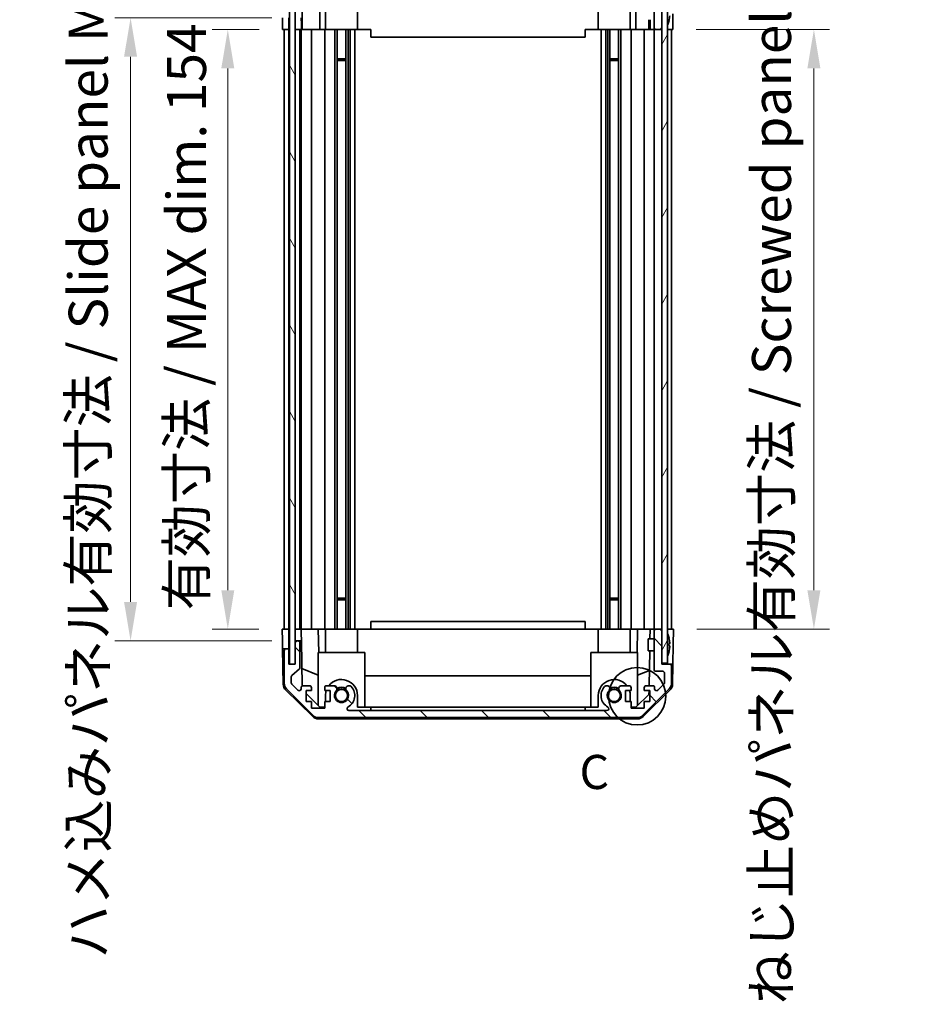
# Model space of a CAD drawing. Units: millimetres. Extents: x 0 to 6492, y -25 to 1124.
# Drawn here: x 2338 to 2565, y 378 to 630 of the extents above; entities that cross this region are included whole.
import ezdxf

# ---------------------------------------------------------------- set-up
doc = ezdxf.new("R2010")
doc.units = ezdxf.units.MM
doc.header["$LTSCALE"] = 4
doc.layers.get('Defpoints').update_dxf_attribs({"lineweight": 25})
for name, color, linetype, lineweight in [('Detail Boundary (JIS)', 7, 'Continuous', 35), ('Dimension (ISO)', 7, 'Continuous', 18), ('Dimension (ISO) @ 1', 7, 'Continuous', 18), ('Hatch (ISO)', 1, 'Continuous', 18), ('Visible (ISO)', 7, 'Continuous', 35)]:
    doc.layers.add(name, color=color, linetype=linetype, lineweight=lineweight)
doc.styles.add('Note Text (JIS)', font='tahoma.ttf')
doc.styles.add('Note Text (TK)', font='txt')
doc.dimstyles.new('Default - Method 1b (TK)', dxfattribs={"dimscale": 4, "dimtxt": 2.5, "dimasz": 2.5, "dimexe": 1, "dimexo": 1.5, "dimgap": 1, "dimtad": 1, "dimtoh": 1, "dimrnd": 1e-08, "dimdsep": 46, "dimtxsty": 'Note Text (TK)', "dimcen": 0.09, "dimdle": 5, "dimclrd": 100, "dimclre": 100, "dimclrt": 7, "dimadec": 1, "dimazin": 1, "dimtfac": 1, "dimtmove": 0, "dimatfit": 3, "dimfxl": 1, "dimtolj": 1, "dimlwd": -1, "dimlwe": -1, "dimarcsym": 0})

# ---------------------------------------------------------------- blocks, each defined once
blk = doc.blocks.new('2dDetail0')
at = {"layer": 'Detail Boundary (JIS)'}
blk.add_circle((278.078, 138.511), 2.105, dxfattribs=at)
at = {"layer": 'Detail Boundary (JIS)', "insert": (273.848, 130.928), "char_height": 2.5, "attachment_point": 7, "line_spacing_factor": 2.379985, "style": 'Note Text (JIS)'}
blk.add_mtext('C', dxfattribs=at)
blk = doc.blocks.new('*D28')
at = {"layer": 'Defpoints', "color": 0}
for p in [(2408.8, 631), (2366.52, 471), (2408.8, 471)]:
    blk.add_point(p, dxfattribs=at)
at = {"layer": 'Dimension (ISO)', "color": 100}
for p, q in [((2402.8, 631), (2362.52, 631)), ((2366.52, 621), (2366.52, 481)), ((2402.8, 471), (2362.52, 471))]:
    blk.add_line(p, q, dxfattribs=at)
for points in [[(2364.85, 621), (2368.18, 621), (2366.52, 631)], [(2364.85, 481), (2368.18, 481), (2366.52, 471)]]:
    blk.add_solid(points, dxfattribs=at)
at = {"layer": 'Dimension (ISO)', "color": 7, "insert": (2355.64, 389.43), "char_height": 10, "attachment_point": 4, "rotation": 90, "style": 'Note Text (TK)'}
blk.add_mtext('\\A1;ハメ込みパネル有効寸法 / Slide panel MAX dim. 160', dxfattribs=at)
blk = doc.blocks.new('*D27')
at = {"layer": 'Defpoints', "color": 0}
for p in [(2405.53, 628), (2391.47, 474), (2405.44, 474)]:
    blk.add_point(p, dxfattribs=at)
at = {"layer": 'Dimension (ISO)', "color": 100}
for p, q in [((2399.53, 628), (2387.47, 628)), ((2391.47, 618), (2391.47, 484)), ((2399.44, 474), (2387.47, 474))]:
    blk.add_line(p, q, dxfattribs=at)
for points in [[(2389.8, 618), (2393.13, 618), (2391.47, 628)], [(2389.8, 484), (2393.13, 484), (2391.47, 474)]]:
    blk.add_solid(points, dxfattribs=at)
at = {"layer": 'Dimension (ISO)', "color": 7, "insert": (2380.88, 478.84), "char_height": 10, "attachment_point": 4, "rotation": 90, "style": 'Note Text (TK)'}
blk.add_mtext('\\A1;有効寸法 / MAX dim. 154', dxfattribs=at)
blk = doc.blocks.new('*D26')
at = {"layer": 'Defpoints', "color": 0}
for p in [(2505.69, 628), (2505.84, 474), (2541.88, 474)]:
    blk.add_point(p, dxfattribs=at)
at = {"layer": 'Dimension (ISO)', "color": 100}
for p, q in [((2511.69, 628), (2545.88, 628)), ((2541.88, 618), (2541.88, 484)), ((2511.84, 474), (2545.88, 474))]:
    blk.add_line(p, q, dxfattribs=at)
for points in [[(2540.21, 618), (2543.55, 618), (2541.88, 628)], [(2540.21, 484), (2543.55, 484), (2541.88, 474)]]:
    blk.add_solid(points, dxfattribs=at)
at = {"layer": 'Dimension (ISO)', "color": 7, "insert": (2531, 377.7), "char_height": 10, "attachment_point": 4, "rotation": 90, "style": 'Note Text (TK)'}
blk.add_mtext('\\A1;ねじ止めパネル有効寸法 / Screwed panel MAX dim. 154', dxfattribs=at)

msp = doc.modelspace()

# ---------------------------------------------------------------- hatches: boundary and pattern name
at = {"layer": 'Hatch (ISO)'}
h = msp.add_hatch(dxfattribs=at)
h.set_pattern_fill('ANSI31', color=256, scale=88.9, style=0)
h.set_pattern_definition([(45, (1523.25, -28), (-7.85772, 7.85772), [])])
edge = h.paths.add_edge_path()
edge.add_ellipse((2414.7731, 648.6961), major_axis=(0, 2), ratio=1, start_angle=0, end_angle=45)
edge.add_line((2413.3589, 650.1103), (2406.5304, 643.2818))
edge.add_ellipse((2407.9446, 641.8676), major_axis=(-1.4142, 1.4142), ratio=1, start_angle=0, end_angle=45)
edge.add_line((2405.9446, 641.8676), (2405.9446, 633.4961))
edge.add_ellipse((2406.4446, 633.4961), major_axis=(-0.5, 0), ratio=1, start_angle=0, end_angle=90)
edge.add_line((2406.4446, 632.9961), (2406.6446, 632.9961))
edge.add_ellipse((2406.6446, 633.4961), major_axis=(0, -0.5), ratio=1, start_angle=0, end_angle=90)
edge.add_line((2407.1446, 633.4961), (2407.1446, 636.9961))
edge.add_line((2407.1446, 636.9961), (2408.7946, 636.9961))
edge.add_line((2408.7946, 636.9961), (2408.7946, 636.9461))
edge.add_line((2408.7946, 636.9461), (2408.7946, 631.4961))
edge.add_ellipse((2409.2946, 631.4961), major_axis=(-0.5, 0), ratio=1, start_angle=0, end_angle=90)
edge.add_line((2409.2946, 630.9961), (2409.4946, 630.9961))
edge.add_ellipse((2409.4946, 631.4961), major_axis=(0, -0.5), ratio=1, start_angle=0, end_angle=90)
edge.add_line((2409.9946, 631.4961), (2409.9946, 637.7715))
edge.add_ellipse((2409.4946, 637.7715), major_axis=(0.5, 0), ratio=1, start_angle=0, end_angle=48.366461)
edge.add_line((2409.8268, 638.1452), (2407.9125, 639.8469))
edge.add_ellipse((2408.2446, 640.2206), major_axis=(-0.3322, -0.3737), ratio=1, start_angle=311.633539, end_angle=360, ccw=False)
edge.add_line((2407.7446, 640.2206), (2407.7446, 641.7434))
edge.add_ellipse((2408.2446, 641.7434), major_axis=(-0.5, 0), ratio=1, start_angle=315, end_angle=360, ccw=False)
edge.add_line((2407.8911, 642.0969), (2409.4411, 643.6469))
edge.add_ellipse((2409.7946, 643.2934), major_axis=(-0.3536, 0.3536), ratio=1, start_angle=225, end_angle=360, ccw=False)
edge.add_line((2410.2946, 643.2934), (2410.2946, 642.9961))
edge.add_ellipse((2410.7946, 642.9961), major_axis=(-0.5, 0), ratio=1, start_angle=0, end_angle=90)
edge.add_line((2410.7946, 642.4961), (2412.4446, 642.4961))
edge.add_ellipse((2412.4446, 642.9961), major_axis=(0, -0.5), ratio=1, start_angle=0, end_angle=90)
edge.add_line((2412.9446, 642.9961), (2412.9446, 643.7461))
edge.add_line((2412.9446, 643.7461), (2411.5446, 643.7461))
edge.add_line((2411.5446, 643.7461), (2411.5446, 646.5461))
edge.add_line((2411.5446, 646.5461), (2412.9446, 646.5461))
edge.add_line((2412.9446, 646.5461), (2412.9446, 648.2461))
edge.add_line((2412.9446, 648.2461), (2416.3446, 648.2461))
edge.add_line((2416.3446, 648.2461), (2416.3446, 646.5461))
edge.add_line((2416.3446, 646.5461), (2417.7446, 646.5461))
edge.add_line((2417.7446, 646.5461), (2417.7446, 643.7461))
edge.add_line((2417.7446, 643.7461), (2416.3446, 643.7461))
edge.add_line((2416.3446, 643.7461), (2416.3446, 642.9961))
edge.add_ellipse((2416.8446, 642.9961), major_axis=(-0.5, 0), ratio=1, start_angle=0, end_angle=90)
edge.add_line((2416.8446, 642.4961), (2418.972, 642.4961))
edge.add_ellipse((2418.7149, 643.2536), major_axis=(0.2571, -0.7576), ratio=1, start_angle=0, end_angle=113.335886)
edge.add_ellipse((2420.6446, 644.9961), major_axis=(-1.336, -1.2063), ratio=1, start_angle=95.840426, end_angle=360, ccw=False)
edge.add_ellipse((2422.5744, 643.2536), major_axis=(-0.5938, 0.5361), ratio=1, start_angle=0, end_angle=113.335886)
edge.add_line((2422.3173, 642.4961), (2422.8315, 642.4959))
edge.add_ellipse((2422.5744, 643.2536), major_axis=(0.2571, -0.7577), ratio=1, start_angle=0, end_angle=29.176312)
edge.add_ellipse((2420.6446, 644.9961), major_axis=(2.5236, -2.2786), ratio=1, start_angle=0, end_angle=102.759257)
edge.add_ellipse((2422.5544, 648.3963), major_axis=(-0.2447, -0.4357), ratio=1, start_angle=209.320529, end_angle=360, ccw=False)
edge.add_line((2422.5544, 648.8961), (2488.7349, 648.8961))
edge.add_ellipse((2488.7349, 648.3963), major_axis=(0, 0.4997), ratio=1, start_angle=209.320529, end_angle=360, ccw=False)
edge.add_ellipse((2490.6446, 644.9961), major_axis=(-1.665, 2.9645), ratio=1, start_angle=0, end_angle=102.759257)
edge.add_ellipse((2488.7149, 643.2536), major_axis=(-0.5939, -0.5362), ratio=1, start_angle=0, end_angle=29.176312)
edge.add_line((2488.4578, 642.4959), (2488.972, 642.4961))
edge.add_ellipse((2488.7149, 643.2536), major_axis=(0.2571, -0.7576), ratio=1, start_angle=0, end_angle=113.335886)
edge.add_ellipse((2490.6446, 644.9961), major_axis=(-1.336, -1.2063), ratio=1, start_angle=95.840426, end_angle=360, ccw=False)
edge.add_ellipse((2492.5744, 643.2536), major_axis=(-0.5938, 0.5361), ratio=1, start_angle=0, end_angle=113.335886)
edge.add_line((2492.3173, 642.4961), (2494.4446, 642.4961))
edge.add_ellipse((2494.4446, 642.9961), major_axis=(0, -0.5), ratio=1, start_angle=0, end_angle=90)
edge.add_line((2494.9446, 642.9961), (2494.9446, 643.7461))
edge.add_line((2494.9446, 643.7461), (2493.5446, 643.7461))
edge.add_line((2493.5446, 643.7461), (2493.5446, 646.5461))
edge.add_line((2493.5446, 646.5461), (2494.9446, 646.5461))
edge.add_line((2494.9446, 646.5461), (2494.9446, 648.2461))
edge.add_line((2494.9446, 648.2461), (2498.3446, 648.2461))
edge.add_line((2498.3446, 648.2461), (2498.3446, 646.5461))
edge.add_line((2498.3446, 646.5461), (2499.7446, 646.5461))
edge.add_line((2499.7446, 646.5461), (2499.7446, 643.7461))
edge.add_line((2499.7446, 643.7461), (2498.3446, 643.7461))
edge.add_line((2498.3446, 643.7461), (2498.3446, 642.9961))
edge.add_ellipse((2498.8446, 642.9961), major_axis=(-0.5, 0), ratio=1, start_angle=0, end_angle=90)
edge.add_line((2498.8446, 642.4961), (2500.4946, 642.4961))
edge.add_ellipse((2500.4946, 642.9961), major_axis=(0, -0.5), ratio=1, start_angle=0, end_angle=90)
edge.add_line((2500.9946, 642.9961), (2500.9946, 643.2934))
edge.add_ellipse((2501.4946, 643.2934), major_axis=(-0.5, 0), ratio=1, start_angle=225, end_angle=360, ccw=False)
edge.add_line((2501.8482, 643.6469), (2503.3982, 642.0969))
edge.add_ellipse((2503.0446, 641.7434), major_axis=(0.3536, 0.3536), ratio=1, start_angle=315, end_angle=360, ccw=False)
edge.add_line((2503.5446, 641.7434), (2503.5446, 639.2961))
edge.add_ellipse((2503.0446, 639.2961), major_axis=(0.5, 0), ratio=1, start_angle=270, end_angle=360, ccw=False)
edge.add_line((2503.0446, 638.7961), (2501.3446, 638.7961))
edge.add_ellipse((2501.3446, 638.2961), major_axis=(0, 0.5), ratio=1, start_angle=0, end_angle=90)
edge.add_line((2500.8446, 638.2961), (2500.8446, 628.4961))
edge.add_ellipse((2501.3446, 628.4961), major_axis=(-0.5, 0), ratio=1, start_angle=0, end_angle=90)
edge.add_line((2501.3446, 627.9961), (2502.3446, 627.9961))
edge.add_ellipse((2502.3446, 628.4961), major_axis=(0, -0.5), ratio=1, start_angle=0, end_angle=90)
edge.add_line((2502.8446, 628.4961), (2502.8446, 636.7461))
edge.add_line((2502.8446, 636.7461), (2502.8446, 636.9961))
edge.add_line((2502.8446, 636.9961), (2504.8446, 636.9961))
edge.add_ellipse((2504.8446, 637.4961), major_axis=(0, -0.5), ratio=1, start_angle=0, end_angle=90)
edge.add_line((2505.3446, 637.4961), (2505.3446, 641.8676))
edge.add_ellipse((2503.3446, 641.8676), major_axis=(2, 0), ratio=1, start_angle=0, end_angle=45)
edge.add_line((2504.7589, 643.2818), (2497.9304, 650.1103))
edge.add_ellipse((2496.5162, 648.6961), major_axis=(1.4142, 1.4142), ratio=1, start_angle=0, end_angle=45)
edge.add_line((2496.5162, 650.6961), (2414.7731, 650.6961))
h = msp.add_hatch(dxfattribs=at)
h.set_pattern_fill('ANSI31', color=256, scale=88.9, angle=75.000175, style=0)
h.set_pattern_definition([(120.0002, (1523.25, -28), (-9.62369, -5.55628), [])])
h.paths.add_polyline_path([(2407.2946, 636.9461), (2407.2946, 465.0461), (2408.7946, 465.0461), (2408.7946, 470.4961), (2408.7946, 631.4961), (2408.7946, 636.9461)])
h = msp.add_hatch(dxfattribs=at)
h.set_pattern_fill('ANSI31', color=256, scale=88.9, angle=14.999978, style=0)
h.set_pattern_definition([(60, (1523.25, -28), (-9.6237, 5.55625), [])])
h.paths.add_polyline_path([(2502.8446, 636.7461), (2502.8446, 628.4961), (2502.8446, 473.4961), (2502.8446, 465.2461), (2504.3446, 465.2461), (2504.3446, 636.7461)])
h = msp.add_hatch(dxfattribs=at)
h.set_pattern_fill('ANSI31', color=256, scale=88.9, angle=90.00021, style=0)
h.set_pattern_definition([(135.0002, (1523.25, -28), (-7.8577, -7.85775), [])])
edge = h.paths.add_edge_path()
edge.add_ellipse((2414.7731, 453.2961), major_axis=(-1.4142, -1.4142), ratio=1, start_angle=0, end_angle=45)
edge.add_line((2414.7731, 451.2961), (2496.5162, 451.2961))
edge.add_ellipse((2496.5162, 453.2961), major_axis=(0, -2), ratio=1, start_angle=0, end_angle=45)
edge.add_line((2497.9304, 451.8818), (2504.7589, 458.7103))
edge.add_ellipse((2503.3446, 460.1245), major_axis=(1.4142, -1.4142), ratio=1, start_angle=0, end_angle=45)
edge.add_line((2505.3446, 460.1245), (2505.3446, 464.4961))
edge.add_ellipse((2504.8446, 464.4961), major_axis=(0.5, 0), ratio=1, start_angle=0, end_angle=90)
edge.add_line((2504.8446, 464.9961), (2502.8446, 464.9961))
edge.add_line((2502.8446, 464.9961), (2502.8446, 465.2461))
edge.add_line((2502.8446, 465.2461), (2502.8446, 473.4961))
edge.add_ellipse((2502.3446, 473.4961), major_axis=(0.5, 0), ratio=1, start_angle=0, end_angle=90)
edge.add_line((2502.3446, 473.9961), (2501.3446, 473.9961))
edge.add_ellipse((2501.3446, 473.4961), major_axis=(0, 0.5), ratio=1, start_angle=0, end_angle=90)
edge.add_line((2500.8446, 473.4961), (2500.8446, 463.6961))
edge.add_ellipse((2501.3446, 463.6961), major_axis=(-0.5, 0), ratio=1, start_angle=0, end_angle=90)
edge.add_line((2501.3446, 463.1961), (2503.0446, 463.1961))
edge.add_ellipse((2503.0446, 462.6961), major_axis=(0, 0.5), ratio=1, start_angle=270, end_angle=360, ccw=False)
edge.add_line((2503.5446, 462.6961), (2503.5446, 460.2487))
edge.add_ellipse((2503.0446, 460.2487), major_axis=(0.5, 0), ratio=1, start_angle=315, end_angle=360, ccw=False)
edge.add_line((2503.3982, 459.8952), (2501.8482, 458.3452))
edge.add_ellipse((2501.4946, 458.6987), major_axis=(0.3536, -0.3536), ratio=1, start_angle=225, end_angle=360, ccw=False)
edge.add_line((2500.9946, 458.6987), (2500.9946, 458.9961))
edge.add_ellipse((2500.4946, 458.9961), major_axis=(0.5, 0), ratio=1, start_angle=0, end_angle=90)
edge.add_line((2500.4946, 459.4961), (2498.8446, 459.4961))
edge.add_ellipse((2498.8446, 458.9961), major_axis=(0, 0.5), ratio=1, start_angle=0, end_angle=90)
edge.add_line((2498.3446, 458.9961), (2498.3446, 458.2461))
edge.add_line((2498.3446, 458.2461), (2499.7446, 458.2461))
edge.add_line((2499.7446, 458.2461), (2499.7446, 455.4461))
edge.add_line((2499.7446, 455.4461), (2498.3446, 455.4461))
edge.add_line((2498.3446, 455.4461), (2498.3446, 453.7461))
edge.add_line((2498.3446, 453.7461), (2494.9446, 453.7461))
edge.add_line((2494.9446, 453.7461), (2494.9446, 455.4461))
edge.add_line((2494.9446, 455.4461), (2493.5446, 455.4461))
edge.add_line((2493.5446, 455.4461), (2493.5446, 458.2461))
edge.add_line((2493.5446, 458.2461), (2494.9446, 458.2461))
edge.add_line((2494.9446, 458.2461), (2494.9446, 458.9961))
edge.add_ellipse((2494.4446, 458.9961), major_axis=(0.5, 0), ratio=1, start_angle=0, end_angle=90)
edge.add_line((2494.4446, 459.4961), (2492.3173, 459.4961))
edge.add_ellipse((2492.5744, 458.7385), major_axis=(-0.2571, 0.7576), ratio=1, start_angle=0, end_angle=113.335886)
edge.add_ellipse((2490.6446, 456.9961), major_axis=(1.336, 1.2063), ratio=1, start_angle=95.840426, end_angle=360, ccw=False)
edge.add_ellipse((2488.7149, 458.7385), major_axis=(0.5938, -0.5361), ratio=1, start_angle=0, end_angle=113.335886)
edge.add_line((2488.972, 459.4961), (2488.4578, 459.4962))
edge.add_ellipse((2488.7149, 458.7385), major_axis=(-0.2571, 0.7577), ratio=1, start_angle=0, end_angle=29.176312)
edge.add_ellipse((2490.6446, 456.9961), major_axis=(-2.5236, 2.2786), ratio=1, start_angle=0, end_angle=102.759257)
edge.add_ellipse((2488.7349, 453.5958), major_axis=(0.2447, 0.4357), ratio=1, start_angle=209.320529, end_angle=360, ccw=False)
edge.add_line((2488.7349, 453.0961), (2422.5544, 453.0961))
edge.add_ellipse((2422.5544, 453.5958), major_axis=(0, -0.4997), ratio=1, start_angle=209.320529, end_angle=360, ccw=False)
edge.add_ellipse((2420.6446, 456.9961), major_axis=(1.665, -2.9645), ratio=1, start_angle=0, end_angle=102.759257)
edge.add_ellipse((2422.5744, 458.7385), major_axis=(0.5939, 0.5362), ratio=1, start_angle=0, end_angle=29.176312)
edge.add_line((2422.8315, 459.4962), (2422.3173, 459.4961))
edge.add_ellipse((2422.5744, 458.7385), major_axis=(-0.2571, 0.7576), ratio=1, start_angle=0, end_angle=113.335886)
edge.add_ellipse((2420.6446, 456.9961), major_axis=(1.336, 1.2063), ratio=1, start_angle=95.840426, end_angle=360, ccw=False)
edge.add_ellipse((2418.7149, 458.7385), major_axis=(0.5938, -0.5361), ratio=1, start_angle=0, end_angle=113.335886)
edge.add_line((2418.972, 459.4961), (2416.8446, 459.4961))
edge.add_ellipse((2416.8446, 458.9961), major_axis=(0, 0.5), ratio=1, start_angle=0, end_angle=90)
edge.add_line((2416.3446, 458.9961), (2416.3446, 458.2461))
edge.add_line((2416.3446, 458.2461), (2417.7446, 458.2461))
edge.add_line((2417.7446, 458.2461), (2417.7446, 455.4461))
edge.add_line((2417.7446, 455.4461), (2416.3446, 455.4461))
edge.add_line((2416.3446, 455.4461), (2416.3446, 453.7461))
edge.add_line((2416.3446, 453.7461), (2412.9446, 453.7461))
edge.add_line((2412.9446, 453.7461), (2412.9446, 455.4461))
edge.add_line((2412.9446, 455.4461), (2411.5446, 455.4461))
edge.add_line((2411.5446, 455.4461), (2411.5446, 458.2461))
edge.add_line((2411.5446, 458.2461), (2412.9446, 458.2461))
edge.add_line((2412.9446, 458.2461), (2412.9446, 458.9961))
edge.add_ellipse((2412.4446, 458.9961), major_axis=(0.5, 0), ratio=1, start_angle=0, end_angle=90)
edge.add_line((2412.4446, 459.4961), (2410.7946, 459.4961))
edge.add_ellipse((2410.7946, 458.9961), major_axis=(0, 0.5), ratio=1, start_angle=0, end_angle=90)
edge.add_line((2410.2946, 458.9961), (2410.2946, 458.6987))
edge.add_ellipse((2409.7946, 458.6987), major_axis=(0.5, 0), ratio=1, start_angle=225, end_angle=360, ccw=False)
edge.add_line((2409.4411, 458.3452), (2407.8911, 459.8952))
edge.add_ellipse((2408.2446, 460.2487), major_axis=(-0.3536, -0.3536), ratio=1, start_angle=315, end_angle=360, ccw=False)
edge.add_line((2407.7446, 460.2487), (2407.7446, 461.7715))
edge.add_ellipse((2408.2446, 461.7715), major_axis=(-0.5, 0), ratio=1, start_angle=311.633539, end_angle=360, ccw=False)
edge.add_line((2407.9125, 462.1452), (2409.8268, 463.8469))
edge.add_ellipse((2409.4946, 464.2206), major_axis=(0.3322, -0.3737), ratio=1, start_angle=0, end_angle=48.366461)
edge.add_line((2409.9946, 464.2206), (2409.9946, 470.4961))
edge.add_ellipse((2409.4946, 470.4961), major_axis=(0.5, 0), ratio=1, start_angle=0, end_angle=90)
edge.add_line((2409.4946, 470.9961), (2409.2946, 470.9961))
edge.add_ellipse((2409.2946, 470.4961), major_axis=(0, 0.5), ratio=1, start_angle=0, end_angle=90)
edge.add_line((2408.7946, 470.4961), (2408.7946, 465.0461))
edge.add_line((2408.7946, 465.0461), (2408.7946, 464.9961))
edge.add_line((2408.7946, 464.9961), (2407.1446, 464.9961))
edge.add_line((2407.1446, 464.9961), (2407.1446, 468.4961))
edge.add_ellipse((2406.6446, 468.4961), major_axis=(0.5, 0), ratio=1, start_angle=0, end_angle=90)
edge.add_line((2406.6446, 468.9961), (2406.4446, 468.9961))
edge.add_ellipse((2406.4446, 468.4961), major_axis=(0, 0.5), ratio=1, start_angle=0, end_angle=90)
edge.add_line((2405.9446, 468.4961), (2405.9446, 460.1245))
edge.add_ellipse((2407.9446, 460.1245), major_axis=(-2, 0), ratio=1, start_angle=0, end_angle=45)
edge.add_line((2406.5304, 458.7103), (2413.3589, 451.8818))

# ---------------------------------------------------------------- linework, layer by layer
at = {"layer": 'Visible (ISO)'}
for p, q in [((2410.5672, 627.9961), (2410.5672, 637.9335)), ((2500.8446, 638.2961), (2500.8446, 628.4961)), ((2407.2946, 636.9461), (2407.2946, 465.0461)), ((2408.7946, 465.0461), (2408.7946, 636.9461)), ((2502.8446, 628.4961), (2502.8446, 636.9961)), ((2502.8446, 636.7461), (2502.8446, 465.2461)), ((2504.3446, 465.2461), (2504.3446, 636.7461)), ((2415.0734, 633.9961), (2415.0734, 627.9961)), ((2416.5446, 633.9961), (2416.5446, 627.9961)), ((2424.7446, 633.9961), (2424.7446, 627.9961)), ((2486.5446, 633.9961), (2486.5446, 627.9961)), ((2494.7446, 633.9961), (2494.7446, 627.9961)), ((2496.2158, 627.9961), (2496.2158, 633.9961)), ((2505.6875, 631.9961), (2505.6875, 627.9961)), ((2405.5319, 627.9961), (2405.5319, 630.9961)), ((2407.1454, 630.9961), (2407.1454, 627.9961)), ((2408.7954, 628.9961), (2408.7954, 630.9961)), ((2499.5519, 630.496), (2499.5519, 627.9961)), ((2499.8437, 630.496), (2499.8437, 627.9961)), ((2504.6874, 630.2642), (2504.6927, 630.2637)), ((2407.1454, 627.9961), (2405.5319, 627.9961)), ((2405.9446, 473.9961), (2405.9446, 627.9961)), ((2406.6446, 627.9961), (2406.4446, 627.9961)), ((2407.1446, 473.9961), (2407.1446, 627.9961)), ((2407.2946, 627.9961), (2407.1454, 627.9961)), ((2407.2946, 627.9961), (2407.1454, 627.9961)), ((2408.7946, 627.9961), (2408.7954, 627.9961)), ((2408.7954, 627.9961), (2408.7954, 628.9961)), ((2410.3477, 627.9961), (2408.7954, 627.9961)), ((2409.4946, 627.9961), (2409.2946, 627.9961)), ((2409.9946, 473.9961), (2409.9946, 627.9961)), ((2410.2946, 473.9961), (2410.2946, 627.9961)), ((2410.3477, 628.9961), (2410.3477, 627.9961)), ((2410.5496, 627.9961), (2410.3477, 627.9961)), ((2410.5496, 627.9961), (2410.7946, 627.9961)), ((2412.4446, 627.9961), (2410.7946, 627.9961)), ((2412.4446, 627.9961), (2412.9446, 627.9961)), ((2412.9446, 473.9961), (2412.9446, 627.9961)), ((2415.0734, 627.9961), (2412.9446, 627.9961)), ((2416.3446, 627.9961), (2415.0734, 627.9961)), ((2416.3446, 627.9961), (2416.8446, 627.9961)), ((2416.3446, 473.9961), (2416.3446, 627.9961)), ((2417.395, 627.9961), (2416.8446, 627.9961)), ((2424.7446, 627.9961), (2417.395, 627.9961)), ((2418.972, 473.9961), (2418.972, 627.9961)), ((2419.5149, 473.9961), (2419.5149, 627.9961)), ((2421.7744, 473.9961), (2421.7744, 627.9961)), ((2422.3173, 473.9961), (2422.3173, 627.9961)), ((2422.8315, 473.9961), (2422.8315, 627.9961)), ((2424.0448, 473.9961), (2424.0448, 627.9961)), ((2428.1446, 627.9961), (2424.7446, 627.9961)), ((2428.1446, 627.9961), (2428.1446, 625.9961)), ((2483.1446, 627.9961), (2483.1446, 625.9961)), ((2486.5446, 627.9961), (2483.1446, 627.9961)), ((2493.8943, 627.9961), (2486.5446, 627.9961)), ((2487.2445, 473.9961), (2487.2445, 627.9961)), ((2488.4578, 473.9961), (2488.4578, 627.9961)), ((2488.972, 473.9961), (2488.972, 627.9961)), ((2489.5149, 473.9961), (2489.5149, 627.9961)), ((2491.7744, 473.9961), (2491.7744, 627.9961)), ((2492.3173, 473.9961), (2492.3173, 627.9961)), ((2494.4446, 627.9961), (2493.8943, 627.9961)), ((2494.4446, 627.9961), (2494.9446, 627.9961)), ((2494.9446, 473.9961), (2494.9446, 627.9961)), ((2496.2158, 627.9961), (2494.9446, 627.9961)), ((2498.3446, 627.9961), (2496.2158, 627.9961)), ((2498.3446, 627.9961), (2498.8446, 627.9961)), ((2498.3446, 473.9961), (2498.3446, 627.9961)), ((2499.5906, 627.9961), (2498.8446, 627.9961)), ((2499.8437, 627.9961), (2499.5906, 627.9961)), ((2499.8437, 627.9961), (2501.3446, 627.9961)), ((2500.8446, 473.9961), (2500.8446, 627.9961)), ((2501.3446, 627.9961), (2502.3446, 627.9961)), ((2502.3446, 627.9961), (2502.8446, 627.9961)), ((2504.8446, 627.9961), (2504.3446, 627.9961)), ((2505.6875, 627.9961), (2504.3446, 627.9961)), ((2505.3446, 473.9961), (2505.3446, 627.9961)), ((2428.1446, 625.9961), (2483.1446, 625.9961)), ((2419.5149, 620.4256), (2421.7744, 620.4256)), ((2421.7744, 619.9961), (2419.5149, 619.9961)), ((2489.5149, 620.4256), (2491.7744, 620.4256)), ((2491.7744, 619.9961), (2489.5149, 619.9961)), ((2419.5149, 481.9961), (2421.7744, 481.9961)), ((2421.7744, 481.5665), (2419.5149, 481.5665)), ((2489.5149, 481.9961), (2491.7744, 481.9961)), ((2491.7744, 481.5665), (2489.5149, 481.5665)), ((2483.1446, 475.9961), (2428.1446, 475.9961)), ((2428.1446, 473.9961), (2428.1446, 475.9961)), ((2483.1446, 473.9961), (2483.1446, 475.9961)), ((2405.4446, 473.9961), (2407.1454, 473.9961)), ((2405.497, 470.9961), (2405.4446, 473.9961)), ((2406.4446, 473.9961), (2406.6446, 473.9961)), ((2407.1454, 473.9961), (2407.2946, 473.9961)), ((2407.1454, 473.9961), (2407.2946, 473.9961)), ((2407.1454, 473.9961), (2407.1454, 470.9961)), ((2408.7954, 473.9961), (2408.7946, 473.9961)), ((2408.7954, 473.9961), (2410.2954, 473.9961)), ((2408.7954, 472.9961), (2408.7954, 473.9961)), ((2408.7954, 470.9961), (2408.7954, 472.9961)), ((2409.2946, 473.9961), (2409.4946, 473.9961)), ((2410.7946, 473.9961), (2410.2954, 473.9961)), ((2410.2954, 473.9961), (2410.3128, 472.9961)), ((2410.3128, 472.9961), (2410.3477, 470.9961)), ((2410.7946, 473.9961), (2412.4446, 473.9961)), ((2412.9446, 473.9961), (2412.4446, 473.9961)), ((2412.9446, 473.9961), (2414.6893, 473.9961)), ((2414.6893, 473.9961), (2416.3446, 473.9961)), ((2414.6893, 473.9961), (2414.7941, 467.9961)), ((2416.8446, 473.9961), (2416.3446, 473.9961)), ((2416.5446, 467.9961), (2416.5446, 473.9961)), ((2416.8446, 473.9961), (2417.395, 473.9961)), ((2417.395, 473.9961), (2424.7446, 473.9961)), ((2424.7446, 473.9961), (2428.1446, 473.9961)), ((2424.7446, 467.9961), (2424.7446, 473.9961)), ((2428.1446, 473.9961), (2483.1446, 473.9961)), ((2483.1446, 473.9961), (2486.5446, 473.9961)), ((2486.5446, 473.9961), (2493.8943, 473.9961)), ((2486.5446, 467.9961), (2486.5446, 473.9961)), ((2493.8943, 473.9961), (2494.4446, 473.9961)), ((2494.9446, 473.9961), (2494.4446, 473.9961)), ((2494.7446, 467.9961), (2494.7446, 473.9961)), ((2494.9446, 473.9961), (2496.6, 473.9961)), ((2496.4952, 467.9961), (2496.6, 473.9961)), ((2496.6, 473.9961), (2498.3446, 473.9961)), ((2498.8446, 473.9961), (2498.3446, 473.9961)), ((2498.8446, 473.9961), (2499.8437, 473.9961)), ((2499.8437, 473.9961), (2499.8001, 471.4961)), ((2499.8437, 473.9961), (2501.3446, 473.9961)), ((2500.8446, 473.4961), (2500.8446, 463.6961)), ((2502.3446, 473.9961), (2501.3446, 473.9961)), ((2502.3446, 473.9961), (2502.8446, 473.9961)), ((2502.8446, 464.9961), (2502.8446, 473.4961)), ((2504.3446, 473.9961), (2504.8446, 473.9961)), ((2504.3446, 473.9961), (2505.8446, 473.9961)), ((2505.8446, 473.9961), (2505.7748, 469.9961)), ((2405.5319, 468.9961), (2405.497, 470.9961)), ((2407.1454, 470.9961), (2407.1454, 468.9961)), ((2408.7946, 470.4961), (2408.7946, 464.9961)), ((2409.2946, 470.9961), (2408.7954, 470.9961)), ((2408.7954, 470.9961), (2408.7954, 470.5232)), ((2409.4946, 470.9961), (2409.2946, 470.9961)), ((2410.3477, 470.9961), (2409.4946, 470.9961)), ((2409.9946, 464.2206), (2409.9946, 470.4961)), ((2410.5496, 459.4319), (2410.3477, 470.9961)), ((2499.3446, 468.496), (2499.3446, 471.4961)), ((2500.8446, 471.4961), (2499.3446, 471.4961)), ((2504.6927, 471.7284), (2504.6874, 471.7279)), ((2504.8721, 470.2941), (2504.6874, 470.2779)), ((2406.4446, 468.9961), (2405.5319, 468.9961)), ((2405.6922, 459.8129), (2405.5319, 468.9961)), ((2405.9446, 468.4961), (2405.9446, 460.1245)), ((2406.6446, 468.9961), (2406.4446, 468.9961)), ((2407.1454, 468.9961), (2406.6446, 468.9961)), ((2407.1446, 464.9961), (2407.1446, 468.4961)), ((2407.1454, 464.9961), (2407.1454, 468.9961)), ((2426.6446, 467.9961), (2414.6446, 467.9961)), ((2414.6446, 467.9961), (2414.6446, 454.4174)), ((2426.6446, 467.9961), (2426.6446, 453.9961)), ((2496.6446, 467.9961), (2484.6446, 467.9961)), ((2484.6446, 467.9961), (2484.6446, 453.9961)), ((2496.6446, 467.9961), (2496.6446, 454.4174)), ((2500.8446, 468.496), (2499.3446, 468.496)), ((2499.7477, 468.496), (2499.5906, 459.4961)), ((2504.6874, 469.7142), (2504.8721, 469.698)), ((2504.6874, 468.2642), (2504.6927, 468.2637)), ((2505.7748, 469.9961), (2505.6875, 464.9961)), ((2502.8446, 465.2461), (2504.3446, 465.2461)), ((2408.7946, 464.9961), (2407.1446, 464.9961)), ((2407.2946, 465.0461), (2408.7946, 465.0461)), ((2407.9125, 462.1452), (2409.8268, 463.8469)), ((2410.4713, 463.9165), (2414.6446, 462.1709)), ((2496.6446, 462.1709), (2499.6593, 463.4319)), ((2501.3446, 463.1961), (2503.0446, 463.1961)), ((2504.8446, 464.9961), (2502.8446, 464.9961)), ((2503.5446, 462.6961), (2503.5446, 460.2487)), ((2505.6875, 464.9961), (2504.8446, 464.9961)), ((2505.3446, 460.1245), (2505.3446, 464.4961)), ((2505.5971, 459.8129), (2505.6875, 464.9961)), ((2407.7446, 460.2487), (2407.7446, 461.7715)), ((2426.6446, 462.0294), (2484.6446, 462.0294)), ((2413.2625, 451.5696), (2406.2901, 458.4213)), ((2406.5304, 458.7103), (2413.3589, 451.8818)), ((2409.4411, 458.3452), (2407.8911, 459.8952)), ((2410.2946, 458.9961), (2410.2946, 458.6987)), ((2412.4446, 459.4961), (2410.7946, 459.4961)), ((2411.5446, 455.4461), (2411.5446, 458.2461)), ((2411.5446, 458.2461), (2412.9446, 458.2461)), ((2412.9446, 458.2461), (2412.9446, 458.9961)), ((2416.3446, 458.9961), (2416.3446, 458.2461)), ((2416.3446, 458.2461), (2417.7446, 458.2461)), ((2418.972, 459.4961), (2416.8446, 459.4961)), ((2417.7446, 458.2461), (2417.7446, 455.4461)), ((2422.8315, 459.4962), (2422.3173, 459.4961)), ((2488.972, 459.4961), (2488.4578, 459.4962)), ((2494.4446, 459.4961), (2492.3173, 459.4961)), ((2493.5446, 455.4461), (2493.5446, 458.2461)), ((2493.5446, 458.2461), (2494.9446, 458.2461)), ((2494.9446, 458.2461), (2494.9446, 458.9961)), ((2497.9304, 451.8818), (2504.7589, 458.7103)), ((2504.9992, 458.4213), (2498.0268, 451.5696)), ((2498.3446, 458.9961), (2498.3446, 458.2461)), ((2498.3446, 458.2461), (2499.7446, 458.2461)), ((2500.4946, 459.4961), (2498.8446, 459.4961)), ((2499.5688, 458.2461), (2499.5519, 457.2743)), ((2499.7446, 458.2461), (2499.7446, 455.4461)), ((2500.9946, 458.6987), (2500.9946, 458.9961)), ((2503.3982, 459.8952), (2501.8482, 458.3452)), ((2415.0734, 453.9961), (2411.5446, 457.4638)), ((2412.9446, 455.4461), (2411.5446, 455.4461)), ((2412.9446, 453.7461), (2412.9446, 455.4461)), ((2417.7446, 455.4461), (2416.3446, 455.4461)), ((2416.3446, 455.4461), (2416.3446, 453.7461)), ((2416.5446, 455.4461), (2416.5446, 456.9961)), ((2424.7446, 456.9961), (2424.7446, 453.9961)), ((2486.5446, 453.9961), (2486.5446, 456.9961)), ((2494.9446, 455.4461), (2493.5446, 455.4461)), ((2494.7446, 456.9961), (2494.7446, 455.4461)), ((2494.9446, 453.7461), (2494.9446, 455.4461)), ((2499.5519, 457.2743), (2496.2158, 453.9961)), ((2499.7446, 455.4461), (2498.3446, 455.4461)), ((2498.3446, 455.4461), (2498.3446, 453.7461)), ((2416.3446, 453.7461), (2412.9446, 453.7461)), ((2416.3446, 453.9961), (2415.0734, 453.9961)), ((2488.7349, 453.0961), (2422.5544, 453.0961)), ((2428.1446, 453.9961), (2424.7446, 453.9961)), ((2428.1446, 453.0961), (2428.1446, 453.9961)), ((2428.1446, 453.9961), (2483.1446, 453.9961)), ((2483.1446, 453.9961), (2483.1446, 453.0961)), ((2486.5446, 453.9961), (2483.1446, 453.9961)), ((2496.2158, 453.9961), (2494.9446, 453.9961)), ((2498.3446, 453.7461), (2494.9446, 453.7461)), ((2414.6643, 450.9961), (2496.625, 450.9961)), ((2414.7731, 451.2961), (2496.5162, 451.2961))]:
    msp.add_line(p, q, dxfattribs=at)
for centre in [(2420.6446, 456.9961), (2490.6446, 456.9961)]:
    msp.add_circle(centre, 1.5706, dxfattribs=at)
for centre, radius, start, end in [((2497.3645, 631.9961), 7.5301, 338.360479, 346.699773), ((2501.3446, 628.4961), 0.5, 180, 270), ((2502.3446, 628.4961), 0.5, 270, 0), ((2504.3546, 629.2229), 0.01, 180, 338.360479), ((2501.3446, 473.4961), 0.5, 90, 180), ((2502.3446, 473.4961), 0.5, 0, 90), ((2504.3546, 472.7692), 0.01, 21.639521, 180), ((2497.3645, 469.9961), 7.5301, 13.300227, 21.639521), ((2409.2946, 470.4961), 0.5, 90, 180), ((2409.4946, 470.4961), 0.5, 0, 90), ((2406.4446, 468.4961), 0.5, 90, 180), ((2406.6446, 468.4961), 0.5, 0, 90), ((2497.3645, 469.9961), 7.5301, 338.360479, 346.699773), ((2504.3546, 467.2229), 0.01, 180, 338.360479), ((2409.4946, 464.2206), 0.5, 311.633539, 0), ((2501.3446, 463.6961), 0.5, 180, 270), ((2503.0446, 462.6961), 0.5, 0, 90), ((2504.8446, 464.4961), 0.5, 0, 90), ((2407.9446, 460.1245), 2, 180, 225), ((2408.2446, 461.7715), 0.5, 131.633539, 180), ((2408.2446, 460.2487), 0.5, 180, 225), ((2420.6446, 456.9961), 4.1, 0, 142.428131), ((2490.6446, 456.9961), 4.1, 37.571869, 180), ((2503.0446, 460.2487), 0.5, 315, 0), ((2503.3446, 460.1245), 2, 315, 0), ((2407.6919, 459.8478), 2, 181, 225.5), ((2409.7946, 458.6987), 0.5, 225, 0), ((2410.7946, 458.9961), 0.5, 90, 180), ((2412.4446, 458.9961), 0.5, 0, 90), ((2416.8446, 458.9961), 0.5, 90, 180), ((2420.6446, 456.9961), 4.1, 162.249173, 180), ((2420.6446, 456.9961), 1.8, 137.920213, 42.079787), ((2418.7149, 458.7385), 0.8, 317.920213, 71.256099), ((2420.6446, 456.9961), 2, 55.405155, 124.594845), ((2420.6446, 456.9961), 2.1, 57.438672, 122.561328), ((2422.5744, 458.7385), 0.8, 108.743901, 222.079787), ((2420.6446, 456.9961), 3.4001, 299.320529, 42.079787), ((2422.5744, 458.7385), 0.8001, 42.079787, 71.256099), ((2490.6446, 456.9961), 3.4001, 137.920213, 240.679471), ((2488.7149, 458.7385), 0.8001, 108.743901, 137.920213), ((2490.6446, 456.9961), 1.8, 137.920213, 42.079787), ((2488.7149, 458.7385), 0.8, 317.920213, 71.256099), ((2490.6446, 456.9961), 2, 55.405155, 124.594845), ((2490.6446, 456.9961), 2.1, 57.438672, 122.561328), ((2492.5744, 458.7385), 0.8, 108.743901, 222.079787), ((2494.4446, 458.9961), 0.5, 0, 90), ((2490.6446, 456.9961), 4.1, 0, 17.750827), ((2498.8446, 458.9961), 0.5, 90, 180), ((2500.4946, 458.9961), 0.5, 0, 90), ((2501.4946, 458.6987), 0.5, 180, 315), ((2503.5974, 459.8478), 2, 314.5, 359), ((2422.5544, 453.5958), 0.4997, 119.320529, 270), ((2488.7349, 453.5958), 0.4997, 270, 60.679471), ((2414.6643, 452.9961), 2, 225.5, 270), ((2414.7731, 453.2961), 2, 225, 270), ((2496.5162, 453.2961), 2, 270, 315), ((2496.625, 452.9961), 2, 270, 314.5)]:
    msp.add_arc(centre, radius, start, end, dxfattribs=at)
for centre, major_axis, ratio, start_param, end_param in [((2410.3128, 628.9961), (0, 2), 0.01745506, 4.71238898, 6.28318531), ((2497.3957, 631.9961), (0, 7.5216), 0.9961947, 4.48005296, 4.64586493), ((2497.3957, 469.9961), (0, 7.5216), 0.9961947, 4.77891303, 4.944725), ((2497.2698, 469.9961), (0, 7.4512), 0.9961947, 4.67455203, 4.75022593), ((2497.3957, 469.9961), (0, 7.5216), 0.9961947, 4.48005296, 4.64586493)]:
    msp.add_ellipse(centre, major_axis=major_axis, ratio=ratio, start_param=start_param, end_param=end_param, dxfattribs=at)
for points in [[(2504.8721, 470.2941), (2504.8738, 470.2942), (2504.8752, 470.2994), (2504.8772, 470.3201), (2504.8776, 470.3357), (2504.8776, 470.3715), (2504.8772, 470.3942), (2504.8752, 470.4438), (2504.8738, 470.4708), (2504.8721, 470.4961)], [(2504.8721, 469.4961), (2504.8738, 469.5213), (2504.8752, 469.5483), (2504.8772, 469.5979), (2504.8776, 469.6206), (2504.8776, 469.6564), (2504.8772, 469.672), (2504.8752, 469.6927), (2504.8738, 469.6979), (2504.8721, 469.698)]]:
    msp.add_open_spline(points, degree=3, knots=[0.0307191633, 0.0307191633, 0.0307191633, 0.0307191633, 0.0383195288, 0.0383195288, 0.0459198942, 0.0459198942, 0.0535202597, 0.0535202597, 0.0611206252, 0.0611206252, 0.0611206252, 0.0611206252], dxfattribs=at)

# ---------------------------------------------------------------- block references
at = {"layer": 'Detail Boundary (JIS)', "xscale": 3.5, "yscale": 3.5, "zscale": 3.5}
msp.add_blockref('2dDetail0', (1523.25, -28), dxfattribs=at)

# ---------------------------------------------------------------- dimensions: what is measured, and where the dimension line sits
at = {"layer": 'Dimension (ISO) @ 1', "color": 100}
for base, p1, p2, angle, text, picture, middle in [((2541.8796, 473.9961), (2505.6875, 627.9961), (2505.8446, 473.9961), 90, 'ねじ止めパネル有効寸法 / Screwed panel MAX dim. <>', '*D26', (2541.8796, 550.9961)), ((2366.5159, 470.9961), (2408.7954, 630.9961), (2408.7954, 470.9961), 270, 'ハメ込みパネル有効寸法 / Slide panel MAX dim. <>', '*D28', (2366.5159, 550.9961)), ((2391.4677, 473.9961), (2405.5319, 627.9961), (2405.4446, 473.9961), 90, '有効寸法 / MAX dim. <>', '*D27', (2391.4677, 557.0535))]:
    dim = msp.add_linear_dim(base=base, p1=p1, p2=p2, angle=angle, text=text, dimstyle='Default - Method 1b (TK)', override={"dimscale": 1, "dimtxt": 10, "dimasz": 10, "dimexe": 4, "dimexo": 6, "dimgap": 4, "dimtoh": 0, "dimdec": 2, "dimcen": 0.36, "dimtp": 0, "dimtm": 0, "dimtdec": 2, "dimtix": 0, "dimtofl": 0, "dimtmove": 0, "dimatfit": 1}, dxfattribs=at)
    dim.commit()
    dim.dimension.update_dxf_attribs({"geometry": picture, "text_midpoint": middle, "dimtype": 128})

doc.saveas('drawing.dxf')
